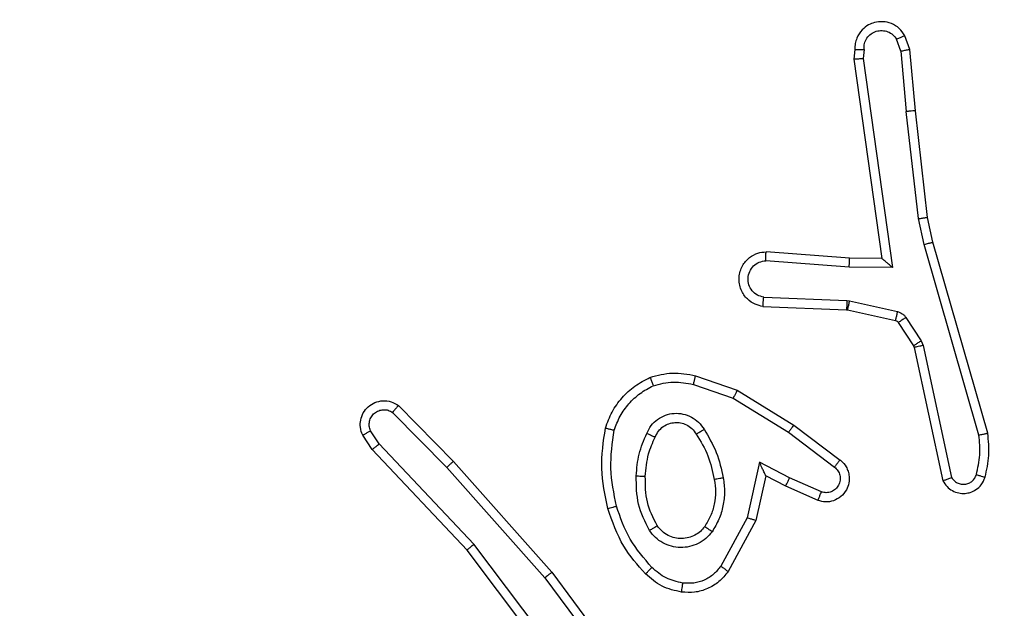
# Model space of a CAD drawing. Units: millimetres. Extents: x -557 to 774, y 33 to 578.
# Drawn here: x 385 to 387, y 189 to 190 of the extents above; entities that cross this region are included whole.
import ezdxf

# ---------------------------------------------------------------- set-up
doc = ezdxf.new("R2010")
doc.units = ezdxf.units.MM
doc.header["$PDSIZE"] = -1
doc.layers.add('VP-DIM', color=7, linetype='Continuous')
doc.layers.add('VP-EQ', color=7, linetype='Continuous', true_color=0x8a3492)
doc.dimstyles.get("Standard").update_dxf_attribs({"dimtxt": 0.18, "dimasz": 0.18, "dimexe": 0.18, "dimexo": 0.0625, "dimgap": 0.09, "dimtad": 0, "dimtih": 1, "dimtoh": 1, "dimdec": 4, "dimzin": 0, "dimdsep": 46, "dimtxsty": 'Standard', "dimcen": 0.09, "dimadec": 0, "dimazin": 0, "dimtfac": 1, "dimtdec": 4, "dimtofl": 0, "dimtmove": 0, "dimatfit": 3, "dimfxl": 1, "dimtolj": 1, "dimtzin": 0, "dimarcsym": 0})

# ---------------------------------------------------------------- blocks, each defined once
blk = doc.blocks.new('*D127')
at = {"layer": 'Defpoints', "color": 0}
for p in [(541.417, 557.9643), (83.5583, 188.0395), (541.417, 187.8892)]:
    blk.add_point(p, dxfattribs=at)
at = {"layer": 'VP-DIM', "color": 0, "lineweight": -2}
for p, q in [((83.5583, 487.9643), (83.5583, 577.9643)), ((541.417, 487.9643), (541.417, 577.9643)), ((103.5583, 557.9643), (265.821, 557.9643)), ((521.417, 557.9643), (359.1543, 557.9643))]:
    blk.add_line(p, q, dxfattribs=at)
at = {"layer": 'VP-DIM', "color": 0}
for points in [[(103.5583, 561.2977), (103.5583, 554.631), (83.5583, 557.9643)], [(521.417, 554.631), (521.417, 561.2977), (541.417, 557.9643)]]:
    blk.add_solid(points, dxfattribs=at)
at = {"layer": 'VP-DIM', "color": 0, "insert": (312.4876, 557.9643), "char_height": 20, "attachment_point": 5}
blk.add_mtext('\\A1;458', dxfattribs=at)
blk = doc.blocks.new('*D128')
at = {"layer": 'Defpoints', "color": 0}
for p in [(312.4125, 342.784), (312.4125, 33.2165), (754.4125, 33.2165)]:
    blk.add_point(p, dxfattribs=at)
at = {"layer": 'VP-DIM', "color": 0, "lineweight": -2}
for p, q in [((684.4125, 342.784), (774.4125, 342.784)), ((754.4125, 322.784), (754.4125, 241.4979)), ((754.4125, 53.2165), (754.4125, 158.1645)), ((684.4125, 33.2165), (774.4125, 33.2165))]:
    blk.add_line(p, q, dxfattribs=at)
at = {"layer": 'VP-DIM', "color": 0}
for points in [[(757.7458, 322.784), (751.0792, 322.784), (754.4125, 342.784)], [(751.0792, 53.2165), (757.7458, 53.2165), (754.4125, 33.2165)]]:
    blk.add_solid(points, dxfattribs=at)
at = {"layer": 'VP-DIM', "color": 0, "insert": (754.4125, 199.8312), "char_height": 20, "attachment_point": 5, "rotation": 90}
blk.add_mtext('\\A1;310', dxfattribs=at)
blk = doc.blocks.new('*D129')
at = {"layer": 'Defpoints', "color": 0}
for p in [(391.1207, 479.8798), (233.4707, 188.0395), (391.1207, 187.72)]:
    blk.add_point(p, dxfattribs=at)
at = {"layer": 'VP-DIM', "color": 0, "lineweight": -2}
for p, q in [((233.4707, 409.8798), (233.4707, 499.8798)), ((391.1207, 409.8798), (391.1207, 499.8798)), ((253.4707, 479.8798), (263.892, 479.8798)), ((371.1207, 479.8798), (350.5587, 479.8798))]:
    blk.add_line(p, q, dxfattribs=at)
at = {"layer": 'VP-DIM', "color": 0}
for points in [[(253.4707, 483.2131), (253.4707, 476.5464), (233.4707, 479.8798)], [(371.1207, 476.5464), (371.1207, 483.2131), (391.1207, 479.8798)]]:
    blk.add_solid(points, dxfattribs=at)
at = {"layer": 'VP-DIM', "color": 0, "insert": (307.2253, 479.8798), "char_height": 20, "attachment_point": 5}
blk.add_mtext('\\A1;158', dxfattribs=at)
blk = doc.blocks.new('RC1464_')
at = {"color": 0, "linetype": 'Continuous', "lineweight": 25}
for p, q in [((386.5327, 189.9298, 0.0848), (386.5236, 189.9559, 0.0848)), ((386.5524, 189.9336, 0.0848), (386.5419, 189.9635, 0.0848)), ((386.4317, 189.9336, 0.0848), (386.4297, 189.9124, 0.0848)), ((386.4518, 189.9337, 0.0848), (386.4499, 189.9134, 0.0848)), ((386.5649, 189.7983, 0.0848), (386.5524, 189.9336, 0.0848)), ((386.4297, 189.9124, 0.0848), (386.4914, 189.4729, 0.0848)), ((386.4499, 189.9134, 0.0848), (386.5145, 189.453, 0.0848)), ((386.5327, 189.9298, 0.0848), (386.545, 189.7967, 0.0848)), ((386.5717, 189.5609, 0.0848), (386.545, 189.7967, 0.0848)), ((386.5914, 189.5638, 0.0848), (386.5649, 189.7983, 0.0848)), ((386.6037, 189.5089, 0.0848), (386.5914, 189.5638, 0.0848)), ((386.5844, 189.5043, 0.0848), (386.5717, 189.5609, 0.0848)), ((386.7049, 189.0843, 0.0848), (386.5844, 189.5043, 0.0848)), ((386.7244, 189.0883, 0.0848), (386.6037, 189.5089, 0.0848)), ((386.42, 189.4736, 0.0848), (386.236, 189.4879, 0.0848)), ((386.4192, 189.4539, 0.0848), (386.2354, 189.4683, 0.0848)), ((386.4914, 189.4729, 0.0848), (386.42, 189.4736, 0.0848)), ((386.5145, 189.453, 0.0848), (386.4192, 189.4539, 0.0848)), ((386.2309, 189.3878, 0.0848), (386.4142, 189.3805, 0.0848)), ((386.4142, 189.3805, 0.0848), (386.4196, 189.3798, 0.0848)), ((386.4196, 189.3798, 0.0848), (386.5253, 189.3562, 0.0848)), ((386.2291, 189.3675, 0.0848), (386.4133, 189.3602, 0.0848)), ((386.4133, 189.3602, 0.0848), (386.4152, 189.3599, 0.0848)), ((386.4152, 189.3599, 0.0848), (386.5209, 189.3364, 0.0848)), ((386.5274, 189.3319, 0.0848), (386.561, 189.2806, 0.0848)), ((386.5442, 189.3432, 0.0848), (386.5778, 189.2919, 0.0848)), ((386.5778, 189.2919, 0.0848), (386.5821, 189.2816, 0.0848)), ((386.5821, 189.2816, 0.0848), (386.6448, 188.9908, 0.0848)), ((386.561, 189.2806, 0.0848), (386.5625, 189.2771, 0.0848)), ((386.5625, 189.2771, 0.0848), (386.6258, 188.9836, 0.0848)), ((386.0762, 189.1959, 0.0848), (386.1635, 189.1656, 0.0848)), ((386.0808, 189.2151, 0.0848), (386.1726, 189.1832, 0.0848)), ((386.1726, 189.1832, 0.0848), (386.2972, 189.1063, 0.0848)), ((386.1635, 189.1656, 0.0848), (386.2856, 189.0904, 0.0848)), ((385.4131, 189.1343, 0.0848), (385.5326, 189.013, 0.0848)), ((385.4264, 189.1492, 0.0848), (385.5474, 189.0264, 0.0848)), ((385.3839, 189.0651, 0.0848), (385.3646, 189.094, 0.0848)), ((386.2856, 189.0904, 0.0848), (386.3866, 189.0139, 0.0848)), ((386.2972, 189.1063, 0.0848), (386.3989, 189.0294, 0.0848)), ((385.3684, 189.0523, 0.0848), (385.3474, 189.0838, 0.0848)), ((385.5924, 188.8442, 0.0848), (385.3839, 189.0651, 0.0848)), ((385.5773, 188.8311, 0.0848), (385.3684, 189.0523, 0.0848)), ((385.5474, 189.0264, 0.0848), (385.7644, 188.7825, 0.0848)), ((386.2215, 189.0245, 0.0848), (386.1942, 188.9018, 0.0848)), ((386.2879, 188.9899, 0.0848), (386.2215, 189.0245, 0.0848)), ((385.5326, 189.013, 0.0848), (385.7488, 188.7701, 0.0848)), ((386.2354, 188.9945, 0.0848), (386.2135, 188.8961, 0.0848)), ((386.2792, 188.9717, 0.0848), (386.2354, 188.9945, 0.0848)), ((386.3578, 188.959, 0.0848), (386.2879, 188.9899, 0.0848)), ((386.3505, 188.9402, 0.0848), (386.2792, 188.9717, 0.0848)), ((386.1942, 188.9018, 0.0848), (386.1362, 188.7957, 0.0848)), ((386.2135, 188.8961, 0.0848), (386.1524, 188.7837, 0.0848)), ((385.8025, 188.5324, 0.0848), (385.5773, 188.8311, 0.0848)), ((385.8185, 188.5445, 0.0848), (385.5924, 188.8442, 0.0848)), ((385.7488, 188.7701, 0.0848), (385.917, 188.5427, 0.0848)), ((385.7644, 188.7825, 0.0848), (385.9347, 188.5523, 0.0848))]:
    blk.add_line(p, q, dxfattribs=at)
for points, knots in [([(386.5419, 189.9635, 0.0848), (386.538, 189.9693, 0.0848), (386.5304, 189.9807, 0.0848), (386.5127, 189.9913, 0.0848), (386.4936, 189.9957, 0.0848), (386.4761, 189.9938, 0.0848), (386.4605, 189.9875, 0.0848), (386.4462, 189.9765, 0.0848), (386.4366, 189.9618, 0.0848), (386.432, 189.9466, 0.0848), (386.4318, 189.938, 0.0848), (386.4317, 189.9336, 0.0848)], [0, 0, 0, 0, 0.131621, 0.258833, 0.381536, 0.499825, 0.587741, 0.70035, 0.837487, 0.915647, 1, 1, 1, 1]), ([(386.4518, 189.9337, 0.0848), (386.4519, 189.9381, 0.0848), (386.4521, 189.9468, 0.0848), (386.4578, 189.9588, 0.0848), (386.4668, 189.9683, 0.0848), (386.4786, 189.9742, 0.0848), (386.4917, 189.9759, 0.0848), (386.5045, 189.9732, 0.0848), (386.516, 189.9665, 0.0848), (386.521, 189.9594, 0.0848), (386.5236, 189.9559, 0.0848)], [0, 0, 0, 0, 0.124999, 0.24999, 0.375098, 0.500007, 0.625076, 0.749748, 0.874866, 1, 1, 1, 1]), ([(386.5419, 189.9635, 0.0848), (386.5416, 189.9635, 0.0848), (386.5411, 189.9633, 0.0848), (386.538, 189.9621, 0.0848), (386.5345, 189.9606, 0.0848), (386.5312, 189.9592, 0.0848), (386.5275, 189.9576, 0.0848), (386.5249, 189.9565, 0.0848), (386.5236, 189.9559, 0.0848)], [0, 0, 0, 0, 0.222824, 0.463407, 0.59056, 0.722257, 0.858842, 1, 1, 1, 1]), ([(386.4317, 189.9336, 0.0848), (386.4318, 189.9336, 0.0848), (386.432, 189.9337, 0.0848), (386.4333, 189.9337, 0.0848), (386.4353, 189.9338, 0.0848), (386.4388, 189.9338, 0.0848), (386.4443, 189.9338, 0.0848), (386.4493, 189.9338, 0.0848), (386.4518, 189.9337, 0.0848)], [0, 0, 0, 0, 0.133698, 0.264974, 0.393677, 0.519788, 0.764507, 1, 1, 1, 1]), ([(386.5327, 189.9298, 0.0848), (386.5343, 189.9301, 0.0848), (386.5374, 189.9308, 0.0848), (386.5416, 189.9317, 0.0848), (386.5452, 189.9325, 0.0848), (386.5488, 189.9332, 0.0848), (386.5517, 189.9336, 0.0848), (386.5521, 189.9336, 0.0848), (386.5524, 189.9336, 0.0848)], [0, 0, 0, 0, 0.155828, 0.303019, 0.440928, 0.570333, 0.802375, 1, 1, 1, 1]), ([(386.4297, 189.9124, 0.0848), (386.4299, 189.9125, 0.0848), (386.4304, 189.9127, 0.0848), (386.4333, 189.9129, 0.0848), (386.437, 189.9131, 0.0848), (386.4407, 189.9132, 0.0848), (386.4451, 189.9133, 0.0848), (386.4482, 189.9134, 0.0848), (386.4499, 189.9134, 0.0848)], [0, 0, 0, 0, 0.198173, 0.430167, 0.559553, 0.697514, 0.84459, 1, 1, 1, 1]), ([(386.5649, 189.7983, 0.0848), (386.5645, 189.7983, 0.0848), (386.5639, 189.7984, 0.0848), (386.5594, 189.7981, 0.0848), (386.5528, 189.7975, 0.0848), (386.5476, 189.797, 0.0848), (386.545, 189.7967, 0.0848)], [0, 0, 0, 0, 0.250082, 0.499888, 0.750003, 1, 1, 1, 1]), ([(386.5717, 189.5609, 0.0848), (386.5733, 189.5611, 0.0848), (386.5764, 189.5616, 0.0848), (386.5806, 189.5623, 0.0848), (386.5842, 189.5628, 0.0848), (386.5878, 189.5634, 0.0848), (386.5907, 189.5638, 0.0848), (386.5912, 189.5638, 0.0848), (386.5914, 189.5638, 0.0848)], [0, 0, 0, 0, 0.155167, 0.302254, 0.440185, 0.569331, 0.80163, 1, 1, 1, 1]), ([(386.5844, 189.5043, 0.0848), (386.5862, 189.5047, 0.0848), (386.5895, 189.5056, 0.0848), (386.594, 189.5067, 0.0848), (386.5976, 189.5075, 0.0848), (386.6009, 189.5083, 0.0848), (386.6033, 189.5088, 0.0848), (386.6036, 189.5088, 0.0848), (386.6037, 189.5089, 0.0848)], [0, 0, 0, 0, 0.173931, 0.334308, 0.480144, 0.612131, 0.833818, 1, 1, 1, 1]), ([(386.2291, 189.3675, 0.0848), (386.2234, 189.3688, 0.0848), (386.2108, 189.3715, 0.0848), (386.1965, 189.3814, 0.0848), (386.1866, 189.3931, 0.0848), (386.1804, 189.4044, 0.0848), (386.1767, 189.4176, 0.0848), (386.176, 189.4315, 0.0848), (386.1785, 189.4451, 0.0848), (386.1851, 189.4606, 0.0848), (386.198, 189.4755, 0.0848), (386.2168, 189.4859, 0.0848), (386.2299, 189.4873, 0.0848), (386.236, 189.4879, 0.0848)], [0, 0, 0, 0, 0.097028, 0.213474, 0.279263, 0.349998, 0.425612, 0.504886, 0.580475, 0.652194, 0.783437, 0.899383, 1, 1, 1, 1]), ([(386.2354, 189.4683, 0.0848), (386.2355, 189.4707, 0.0848), (386.2356, 189.4757, 0.0848), (386.2358, 189.4823, 0.0848), (386.2359, 189.486, 0.0848), (386.2359, 189.4877, 0.0848), (386.236, 189.4878, 0.0848), (386.236, 189.4879, 0.0848)], [0, 0, 0, 0, 0.238283, 0.484021, 0.737282, 0.867683, 1, 1, 1, 1]), ([(386.2309, 189.3878, 0.0848), (386.226, 189.3891, 0.0848), (386.2163, 189.3916, 0.0848), (386.2047, 189.4018, 0.0848), (386.1975, 189.415, 0.0848), (386.1955, 189.4302, 0.0848), (386.1991, 189.4449, 0.0848), (386.2079, 189.4573, 0.0848), (386.2205, 189.4661, 0.0848), (386.2304, 189.4675, 0.0848), (386.2354, 189.4683, 0.0848)], [0, 0, 0, 0, 0.124987, 0.249972, 0.374937, 0.499959, 0.624911, 0.749953, 0.874879, 1, 1, 1, 1]), ([(386.4192, 189.4539, 0.0848), (386.4193, 189.4565, 0.0848), (386.4196, 189.4617, 0.0848), (386.4199, 189.4682, 0.0848), (386.4201, 189.4726, 0.0848), (386.42, 189.4733, 0.0848), (386.42, 189.4736, 0.0848)], [0, 0, 0, 0, 0.250417, 0.500166, 0.749999, 1, 1, 1, 1]), ([(386.5145, 189.453, 0.0848), (386.5115, 189.4556, 0.0848), (386.5066, 189.4601, 0.0848), (386.5004, 189.4653, 0.0848), (386.4964, 189.4688, 0.0848), (386.4937, 189.4711, 0.0848), (386.4919, 189.4726, 0.0848), (386.4916, 189.4728, 0.0848), (386.4914, 189.4729, 0.0848)], [0, 0, 0, 0, 0.300632, 0.503236, 0.651053, 0.78095, 0.895769, 1, 1, 1, 1]), ([(386.2291, 189.3675, 0.0848), (386.2292, 189.3676, 0.0848), (386.2292, 189.3678, 0.0848), (386.2293, 189.3691, 0.0848), (386.2294, 189.3711, 0.0848), (386.2297, 189.3746, 0.0848), (386.2302, 189.3802, 0.0848), (386.2307, 189.3853, 0.0848), (386.2309, 189.3878, 0.0848)], [0, 0, 0, 0, 0.1322806, 0.262511, 0.3907094, 0.5167044, 0.76205, 1, 1, 1, 1]), ([(386.4142, 189.3805, 0.0848), (386.414, 189.3775, 0.0848), (386.4138, 189.3716, 0.0848), (386.4135, 189.3649, 0.0848), (386.4134, 189.3609, 0.0848), (386.4133, 189.3604, 0.0848), (386.4133, 189.3602, 0.0848)], [0, 0, 0, 0, 0.279883, 0.559095, 0.779441, 1, 1, 1, 1]), ([(386.4196, 189.3798, 0.0848), (386.4189, 189.3769, 0.0848), (386.4176, 189.3711, 0.0848), (386.4162, 189.3645, 0.0848), (386.4153, 189.3607, 0.0848), (386.4152, 189.3602, 0.0848), (386.4152, 189.3599, 0.0848)], [0, 0, 0, 0, 0.279786, 0.55896, 0.779452, 1, 1, 1, 1]), ([(386.5253, 189.3562, 0.0848), (386.5246, 189.3533, 0.0848), (386.5234, 189.3476, 0.0848), (386.5219, 189.341, 0.0848), (386.5211, 189.3371, 0.0848), (386.5209, 189.3366, 0.0848), (386.5209, 189.3364, 0.0848)], [0, 0, 0, 0, 0.279843, 0.559082, 0.779416, 1, 1, 1, 1]), ([(386.5253, 189.3562, 0.0848), (386.5272, 189.3557, 0.0848), (386.531, 189.3546, 0.0848), (386.5361, 189.3517, 0.0848), (386.5407, 189.3479, 0.0848), (386.543, 189.3448, 0.0848), (386.5442, 189.3432, 0.0848)], [0, 0, 0, 0, 0.250104, 0.500237, 0.749873, 1, 1, 1, 1]), ([(386.5209, 189.3364, 0.0848), (386.5222, 189.336, 0.0848), (386.5248, 189.3351, 0.0848), (386.5265, 189.333, 0.0848), (386.5274, 189.3319, 0.0848)], [0, 0, 0, 0, 0.483793, 1, 1, 1, 1]), ([(386.5442, 189.3432, 0.0848), (386.5417, 189.3416, 0.0848), (386.5368, 189.3383, 0.0848), (386.5312, 189.3346, 0.0848), (386.528, 189.3324, 0.0848), (386.5276, 189.332, 0.0848), (386.5274, 189.3319, 0.0848)], [0, 0, 0, 0, 0.279904, 0.55904, 0.779459, 1, 1, 1, 1]), ([(386.5778, 189.2919, 0.0848), (386.5753, 189.2903, 0.0848), (386.5704, 189.287, 0.0848), (386.5648, 189.2833, 0.0848), (386.5616, 189.2811, 0.0848), (386.5612, 189.2808, 0.0848), (386.561, 189.2806, 0.0848)], [0, 0, 0, 0, 0.27999, 0.559142, 0.779418, 1, 1, 1, 1]), ([(386.5821, 189.2816, 0.0848), (386.5795, 189.2811, 0.0848), (386.5744, 189.2799, 0.0848), (386.5679, 189.2785, 0.0848), (386.5634, 189.2774, 0.0848), (386.5628, 189.2772, 0.0848), (386.5625, 189.2771, 0.0848)], [0, 0, 0, 0, 0.25044, 0.499989, 0.749902, 1, 1, 1, 1]), ([(385.9802, 189.2114, 0.0848), (385.9967, 189.2157, 0.0848), (386.0299, 189.2245, 0.0848), (386.0637, 189.2183, 0.0848), (386.0808, 189.2151, 0.0848)], [0, 0, 0, 0, 0.495026, 1, 1, 1, 1]), ([(385.8821, 189.0997, 0.0848), (385.8865, 189.1117, 0.0848), (385.8953, 189.1358, 0.0848), (385.918, 189.1671, 0.0848), (385.9461, 189.1936, 0.0848), (385.9689, 189.2055, 0.0848), (385.9802, 189.2114, 0.0848)], [0, 0, 0, 0, 0.249995, 0.500024, 0.750008, 1, 1, 1, 1]), ([(385.9802, 189.2114, 0.0848), (385.9803, 189.2112, 0.0848), (385.9805, 189.2109, 0.0848), (385.9815, 189.2083, 0.0848), (385.9828, 189.205, 0.0848), (385.9842, 189.2016, 0.0848), (385.9858, 189.1976, 0.0848), (385.9869, 189.1946, 0.0848), (385.9875, 189.1931, 0.0848)], [0, 0, 0, 0, 0.192599, 0.423108, 0.552744, 0.692115, 0.841328, 1, 1, 1, 1]), ([(385.9875, 189.1931, 0.0848), (386.0022, 189.1968, 0.0848), (386.0316, 189.2043, 0.0848), (386.0613, 189.1987, 0.0848), (386.0762, 189.1959, 0.0848)], [0, 0, 0, 0, 0.4999891, 1, 1, 1, 1]), ([(386.0762, 189.1959, 0.0848), (386.0766, 189.1973, 0.0848), (386.0772, 189.2001, 0.0848), (386.0781, 189.204, 0.0848), (386.079, 189.2075, 0.0848), (386.0798, 189.2111, 0.0848), (386.0806, 189.2143, 0.0848), (386.0807, 189.2148, 0.0848), (386.0808, 189.2151, 0.0848)], [0, 0, 0, 0, 0.140944, 0.277599, 0.409489, 0.536653, 0.77721, 1, 1, 1, 1]), ([(385.9014, 189.095, 0.0848), (385.9054, 189.1055, 0.0848), (385.9133, 189.1266, 0.0848), (385.9333, 189.1539, 0.0848), (385.9578, 189.1772, 0.0848), (385.9776, 189.1878, 0.0848), (385.9875, 189.1931, 0.0848)], [0, 0, 0, 0, 0.249939, 0.499973, 0.750025, 1, 1, 1, 1]), ([(386.1726, 189.1832, 0.0848), (386.1724, 189.1829, 0.0848), (386.1721, 189.1824, 0.0848), (386.17, 189.1784, 0.0848), (386.167, 189.1726, 0.0848), (386.1647, 189.168, 0.0848), (386.1635, 189.1656, 0.0848)], [0, 0, 0, 0, 0.249868, 0.499864, 0.749516, 1, 1, 1, 1]), ([(385.3474, 189.0838, 0.0848), (385.3452, 189.0896, 0.0848), (385.3412, 189.1004, 0.0848), (385.3422, 189.1179, 0.0848), (385.348, 189.1337, 0.0848), (385.3589, 189.1473, 0.0848), (385.374, 189.1568, 0.0848), (385.3917, 189.1608, 0.0848), (385.4104, 189.1589, 0.0848), (385.421, 189.1525, 0.0848), (385.4264, 189.1492, 0.0848)], [0, 0, 0, 0, 0.130738, 0.245062, 0.364107, 0.485873, 0.610313, 0.737511, 0.867397, 1, 1, 1, 1]), ([(385.3646, 189.094, 0.0848), (385.3635, 189.0974, 0.0848), (385.3612, 189.1041, 0.0848), (385.362, 189.115, 0.0848), (385.3661, 189.1249, 0.0848), (385.3731, 189.1331, 0.0848), (385.3824, 189.1386, 0.0848), (385.393, 189.1407, 0.0848), (385.4038, 189.1396, 0.0848), (385.41, 189.1361, 0.0848), (385.4131, 189.1343, 0.0848)], [0, 0, 0, 0, 0.125129, 0.250185, 0.374983, 0.500038, 0.624914, 0.749976, 0.875045, 1, 1, 1, 1]), ([(385.4264, 189.1492, 0.0848), (385.4262, 189.149, 0.0848), (385.4258, 189.1487, 0.0848), (385.4235, 189.1462, 0.0848), (385.4209, 189.1433, 0.0848), (385.4185, 189.1406, 0.0848), (385.4159, 189.1376, 0.0848), (385.414, 189.1354, 0.0848), (385.4131, 189.1343, 0.0848)], [0, 0, 0, 0, 0.22678, 0.468364, 0.595196, 0.726391, 0.861378, 1, 1, 1, 1]), ([(385.9732, 189.088, 0.0848), (385.9762, 189.0939, 0.0848), (385.982, 189.1057, 0.0848), (385.9965, 189.1194, 0.0848), (386.0139, 189.1289, 0.0848), (386.0334, 189.133, 0.0848), (386.0532, 189.1316, 0.0848), (386.0718, 189.1248, 0.0848), (386.0881, 189.1132, 0.0848), (386.0956, 189.1024, 0.0848), (386.0993, 189.097, 0.0848)], [0, 0, 0, 0, 0.1249407, 0.2499416, 0.3749783, 0.4999226, 0.6250163, 0.7498792, 0.8749177, 1, 1, 1, 1]), ([(385.9916, 189.0796, 0.0848), (385.9938, 189.0842, 0.0848), (385.9982, 189.0932, 0.0848), (386.0091, 189.1033, 0.0848), (386.0217, 189.1098, 0.0848), (386.0348, 189.1125, 0.0848), (386.0481, 189.1117, 0.0848), (386.061, 189.1074, 0.0848), (386.0735, 189.0991, 0.0848), (386.0793, 189.0906, 0.0848), (386.0823, 189.0861, 0.0848)], [0, 0, 0, 0, 0.133354, 0.261506, 0.384598, 0.502552, 0.612273, 0.730137, 0.859384, 1, 1, 1, 1]), ([(385.3474, 189.0838, 0.0848), (385.3475, 189.0839, 0.0848), (385.3476, 189.084, 0.0848), (385.3488, 189.0848, 0.0848), (385.3506, 189.0858, 0.0848), (385.3536, 189.0876, 0.0848), (385.3583, 189.0904, 0.0848), (385.3626, 189.0928, 0.0848), (385.3646, 189.094, 0.0848)], [0, 0, 0, 0, 0.13801, 0.272315, 0.403021, 0.52976, 0.771821, 1, 1, 1, 1]), ([(385.8873, 188.9224, 0.0848), (385.8812, 188.9518, 0.0848), (385.869, 189.0106, 0.0848), (385.8777, 189.07, 0.0848), (385.8821, 189.0997, 0.0848)], [0, 0, 0, 0, 0.499998, 1, 1, 1, 1]), ([(385.8821, 189.0997, 0.0848), (385.8823, 189.0997, 0.0848), (385.8828, 189.0996, 0.0848), (385.8861, 189.0989, 0.0848), (385.8898, 189.098, 0.0848), (385.8932, 189.0971, 0.0848), (385.8972, 189.0961, 0.0848), (385.9, 189.0954, 0.0848), (385.9014, 189.095, 0.0848)], [0, 0, 0, 0, 0.221746, 0.46174, 0.588917, 0.721481, 0.858338, 1, 1, 1, 1]), ([(385.9065, 188.9278, 0.0848), (385.9008, 188.9556, 0.0848), (385.8893, 189.011, 0.0848), (385.8974, 189.067, 0.0848), (385.9014, 189.095, 0.0848)], [0, 0, 0, 0, 0.500003, 1, 1, 1, 1]), ([(385.95, 188.9945, 0.0848), (385.9513, 189.0107, 0.0848), (385.9539, 189.0432, 0.0848), (385.9668, 189.0731, 0.0848), (385.9732, 189.088, 0.0848)], [0, 0, 0, 0, 0.50001, 1, 1, 1, 1]), ([(385.9732, 189.088, 0.0848), (385.9752, 189.0872, 0.0848), (385.9788, 189.0856, 0.0848), (385.9834, 189.0835, 0.0848), (385.9869, 189.082, 0.0848), (385.9897, 189.0807, 0.0848), (385.9914, 189.0799, 0.0848), (385.9916, 189.0797, 0.0848), (385.9916, 189.0796, 0.0848)], [0, 0, 0, 0, 0.198321, 0.37581, 0.532149, 0.667519, 0.875439, 1, 1, 1, 1]), ([(386.0823, 189.0861, 0.0848), (386.0824, 189.0862, 0.0848), (386.0826, 189.0864, 0.0848), (386.0841, 189.0874, 0.0848), (386.0867, 189.0891, 0.0848), (386.0899, 189.0911, 0.0848), (386.0942, 189.0938, 0.0848), (386.0975, 189.0959, 0.0848), (386.0993, 189.097, 0.0848)], [0, 0, 0, 0, 0.125025, 0.333098, 0.468623, 0.624775, 0.801817, 1, 1, 1, 1]), ([(386.0993, 189.097, 0.0848), (386.1093, 189.0803, 0.0848), (386.1293, 189.047, 0.0848), (386.1375, 189.009, 0.0848), (386.1416, 188.99, 0.0848)], [0, 0, 0, 0, 0.4999895, 1, 1, 1, 1]), ([(386.2972, 189.1063, 0.0848), (386.297, 189.1061, 0.0848), (386.2966, 189.1057, 0.0848), (386.2939, 189.102, 0.0848), (386.2901, 189.0967, 0.0848), (386.2871, 189.0925, 0.0848), (386.2856, 189.0904, 0.0848)], [0, 0, 0, 0, 0.250156, 0.499944, 0.749727, 1, 1, 1, 1]), ([(386.7049, 189.0843, 0.0848), (386.7064, 189.0846, 0.0848), (386.7095, 189.0853, 0.0848), (386.7136, 189.0862, 0.0848), (386.7171, 189.0869, 0.0848), (386.7207, 189.0877, 0.0848), (386.7237, 189.0883, 0.0848), (386.7242, 189.0883, 0.0848), (386.7244, 189.0883, 0.0848)], [0, 0, 0, 0, 0.151988, 0.296595, 0.433357, 0.561975, 0.796069, 1, 1, 1, 1]), ([(386.7185, 188.9915, 0.0848), (386.7221, 189.0074, 0.0848), (386.7293, 189.0394, 0.0848), (386.726, 189.072, 0.0848), (386.7244, 189.0883, 0.0848)], [0, 0, 0, 0, 0.4999947, 1, 1, 1, 1]), ([(385.3684, 189.0523, 0.0848), (385.3685, 189.0525, 0.0848), (385.3688, 189.0528, 0.0848), (385.3711, 189.0548, 0.0848), (385.3739, 189.0571, 0.0848), (385.3767, 189.0594, 0.0848), (385.3801, 189.0621, 0.0848), (385.3826, 189.0641, 0.0848), (385.3839, 189.0651, 0.0848)], [0, 0, 0, 0, 0.198308, 0.430597, 0.559935, 0.697827, 0.84487, 1, 1, 1, 1]), ([(385.97, 188.9933, 0.0848), (385.9715, 189.01, 0.0848), (385.9741, 189.04, 0.0848), (385.9862, 189.0675, 0.0848), (385.9916, 189.0796, 0.0848)], [0, 0, 0, 0, 0.558752, 1, 1, 1, 1]), ([(386.0823, 189.0861, 0.0848), (386.0917, 189.0706, 0.0848), (386.1106, 189.0395, 0.0848), (386.1182, 189.004, 0.0848), (386.1219, 188.9863, 0.0848)], [0, 0, 0, 0, 0.500001, 1, 1, 1, 1]), ([(386.6994, 188.9973, 0.0848), (386.7026, 189.0116, 0.0848), (386.7091, 189.0403, 0.0848), (386.7063, 189.0696, 0.0848), (386.7049, 189.0843, 0.0848)], [0, 0, 0, 0, 0.5000021, 1, 1, 1, 1]), ([(385.5474, 189.0264, 0.0848), (385.5472, 189.0263, 0.0848), (385.5467, 189.026, 0.0848), (385.5443, 189.0238, 0.0848), (385.5415, 189.0213, 0.0848), (385.5389, 189.0188, 0.0848), (385.5358, 189.016, 0.0848), (385.5337, 189.014, 0.0848), (385.5326, 189.013, 0.0848)], [0, 0, 0, 0, 0.217664, 0.456224, 0.583926, 0.717269, 0.856134, 1, 1, 1, 1]), ([(386.2354, 188.9945, 0.0848), (386.2353, 188.9946, 0.0848), (386.2352, 188.995, 0.0848), (386.2341, 188.9973, 0.0848), (386.2325, 189.0009, 0.0848), (386.2299, 189.0063, 0.0848), (386.2263, 189.0143, 0.0848), (386.2233, 189.0207, 0.0848), (386.2215, 189.0245, 0.0848)], [0, 0, 0, 0, 0.101429, 0.214604, 0.344832, 0.496047, 0.698272, 1, 1, 1, 1]), ([(386.3989, 189.0294, 0.0848), (386.3995, 189.0289, 0.0848), (386.4049, 189.0247, 0.0848), (386.4116, 189.0167, 0.0848), (386.4172, 189.0043, 0.0848), (386.4196, 188.9924, 0.0848), (386.419, 188.9782, 0.0848), (386.4133, 188.9624, 0.0848), (386.4016, 188.9481, 0.0848), (386.385, 188.9389, 0.0848), (386.3671, 188.9359, 0.0848), (386.3559, 188.9388, 0.0848), (386.3505, 188.9402, 0.0848)], [0, 0, 0, 0, 0.014972, 0.141188, 0.210723, 0.29381, 0.390462, 0.50065, 0.635503, 0.763649, 0.885208, 1, 1, 1, 1]), ([(386.3989, 189.0294, 0.0848), (386.3988, 189.0293, 0.0848), (386.3987, 189.0291, 0.0848), (386.3978, 189.0281, 0.0848), (386.3965, 189.0265, 0.0848), (386.3944, 189.0237, 0.0848), (386.391, 189.0195, 0.0848), (386.388, 189.0157, 0.0848), (386.3866, 189.0139, 0.0848)], [0, 0, 0, 0, 0.1396903, 0.2754001, 0.4068935, 0.533877, 0.7749255, 1, 1, 1, 1]), ([(386.3866, 189.0139, 0.0848), (386.3893, 189.0113, 0.0848), (386.3948, 189.0063, 0.0848), (386.3991, 188.9958, 0.0848), (386.3996, 188.9846, 0.0848), (386.3962, 188.9739, 0.0848), (386.3894, 188.9649, 0.0848), (386.3798, 188.959, 0.0848), (386.3687, 188.9566, 0.0848), (386.3615, 188.9582, 0.0848), (386.3578, 188.959, 0.0848)], [0, 0, 0, 0, 0.125125, 0.250271, 0.374976, 0.500039, 0.624828, 0.750002, 0.874979, 1, 1, 1, 1]), ([(385.9792, 188.8743, 0.0848), (385.9696, 188.8932, 0.0848), (385.9506, 188.931, 0.0848), (385.9502, 188.9733, 0.0848), (385.95, 188.9945, 0.0848)], [0, 0, 0, 0, 0.5, 1, 1, 1, 1]), ([(385.95, 188.9945, 0.0848), (385.9517, 188.9944, 0.0848), (385.9552, 188.9942, 0.0848), (385.9597, 188.994, 0.0848), (385.9635, 188.9938, 0.0848), (385.9669, 188.9936, 0.0848), (385.9695, 188.9934, 0.0848), (385.9699, 188.9933, 0.0848), (385.97, 188.9933, 0.0848)], [0, 0, 0, 0, 0.169208, 0.325978, 0.469788, 0.600905, 0.82562, 1, 1, 1, 1]), ([(385.9961, 188.8848, 0.0848), (385.9875, 188.9019, 0.0848), (385.9703, 188.936, 0.0848), (385.9701, 188.9742, 0.0848), (385.97, 188.9933, 0.0848)], [0, 0, 0, 0, 0.500002, 1, 1, 1, 1]), ([(386.1219, 188.9863, 0.0848), (386.1232, 188.9773, 0.0848), (386.1257, 188.9594, 0.0848), (386.1225, 188.9323, 0.0848), (386.1148, 188.9061, 0.0848), (386.1055, 188.8906, 0.0848), (386.1008, 188.8828, 0.0848)], [0, 0, 0, 0, 0.250001, 0.500005, 0.750006, 1, 1, 1, 1]), ([(386.1416, 188.99, 0.0848), (386.143, 188.9797, 0.0848), (386.1457, 188.9592, 0.0848), (386.1419, 188.9282, 0.0848), (386.1331, 188.8982, 0.0848), (386.1225, 188.8804, 0.0848), (386.1172, 188.8715, 0.0848)], [0, 0, 0, 0, 0.249955, 0.500014, 0.750076, 1, 1, 1, 1]), ([(386.1416, 188.99, 0.0848), (386.139, 188.9895, 0.0848), (386.1339, 188.9886, 0.0848), (386.1274, 188.9873, 0.0848), (386.1229, 188.9865, 0.0848), (386.1223, 188.9863, 0.0848), (386.1219, 188.9863, 0.0848)], [0, 0, 0, 0, 0.250039, 0.500014, 0.749716, 1, 1, 1, 1]), ([(386.2792, 188.9717, 0.0848), (386.2793, 188.972, 0.0848), (386.2794, 188.9726, 0.0848), (386.2814, 188.9768, 0.0848), (386.2844, 188.9828, 0.0848), (386.2867, 188.9876, 0.0848), (386.2879, 188.9899, 0.0848)], [0, 0, 0, 0, 0.250116, 0.499974, 0.749874, 1, 1, 1, 1]), ([(386.6258, 188.9836, 0.0848), (386.6285, 188.9792, 0.0848), (386.6338, 188.9705, 0.0848), (386.6462, 188.9613, 0.0848), (386.6601, 188.9561, 0.0848), (386.6739, 188.9553, 0.0848), (386.6869, 188.9579, 0.0848), (386.6993, 188.9639, 0.0848), (386.7116, 188.975, 0.0848), (386.7161, 188.9857, 0.0848), (386.7185, 188.9915, 0.0848)], [0, 0, 0, 0, 0.128858, 0.254888, 0.378255, 0.500392, 0.595378, 0.71034, 0.845256, 1, 1, 1, 1]), ([(386.6258, 188.9836, 0.0848), (386.626, 188.9837, 0.0848), (386.6265, 188.9839, 0.0848), (386.6299, 188.9852, 0.0848), (386.6336, 188.9865, 0.0848), (386.637, 188.9878, 0.0848), (386.6408, 188.9892, 0.0848), (386.6435, 188.9902, 0.0848), (386.6448, 188.9908, 0.0848)], [0, 0, 0, 0, 0.228551, 0.470789, 0.597437, 0.72779, 0.862144, 1, 1, 1, 1]), ([(386.6448, 188.9908, 0.0848), (386.6465, 188.9884, 0.0848), (386.6499, 188.9837, 0.0848), (386.6572, 188.9787, 0.0848), (386.6655, 188.976, 0.0848), (386.6743, 188.9757, 0.0848), (386.6828, 188.978, 0.0848), (386.6902, 188.9827, 0.0848), (386.6962, 188.9892, 0.0848), (386.6983, 188.9946, 0.0848), (386.6994, 188.9973, 0.0848)], [0, 0, 0, 0, 0.125094, 0.250159, 0.375188, 0.500195, 0.624997, 0.750078, 0.875026, 1, 1, 1, 1]), ([(386.6994, 188.9973, 0.0848), (386.7019, 188.9965, 0.0848), (386.7069, 188.995, 0.0848), (386.7133, 188.9931, 0.0848), (386.7176, 188.9918, 0.0848), (386.7182, 188.9916, 0.0848), (386.7185, 188.9915, 0.0848)], [0, 0, 0, 0, 0.2504, 0.500004, 0.749976, 1, 1, 1, 1]), ([(386.3505, 188.9402, 0.0848), (386.3506, 188.9404, 0.0848), (386.3507, 188.9409, 0.0848), (386.352, 188.9442, 0.0848), (386.3535, 188.9479, 0.0848), (386.3548, 188.9512, 0.0848), (386.3563, 188.955, 0.0848), (386.3573, 188.9577, 0.0848), (386.3578, 188.959, 0.0848)], [0, 0, 0, 0, 0.227685, 0.469708, 0.59653, 0.727278, 0.861915, 1, 1, 1, 1]), ([(385.8873, 188.9224, 0.0848), (385.8876, 188.9225, 0.0848), (385.8881, 188.9227, 0.0848), (385.8926, 188.924, 0.0848), (385.8989, 188.9258, 0.0848), (385.904, 188.9272, 0.0848), (385.9065, 188.9278, 0.0848)], [0, 0, 0, 0, 0.250049, 0.500109, 0.749663, 1, 1, 1, 1]), ([(385.9703, 188.7785, 0.0848), (385.9531, 188.7981, 0.0848), (385.9159, 188.8404, 0.0848), (385.8973, 188.8938, 0.0848), (385.8873, 188.9224, 0.0848)], [0, 0, 0, 0, 0.462901, 1, 1, 1, 1]), ([(385.9845, 188.7927, 0.0848), (385.9672, 188.8127, 0.0848), (385.9324, 188.8527, 0.0848), (385.9151, 188.9028, 0.0848), (385.9065, 188.9278, 0.0848)], [0, 0, 0, 0, 0.499996, 1, 1, 1, 1]), ([(386.2135, 188.8961, 0.0848), (386.2133, 188.8961, 0.0848), (386.2128, 188.8963, 0.0848), (386.2098, 188.8972, 0.0848), (386.2062, 188.8983, 0.0848), (386.2027, 188.8993, 0.0848), (386.1986, 188.9005, 0.0848), (386.1957, 188.9013, 0.0848), (386.1942, 188.9018, 0.0848)], [0, 0, 0, 0, 0.207882, 0.443236, 0.571639, 0.707391, 0.850322, 1, 1, 1, 1]), ([(385.9792, 188.8743, 0.0848), (385.9814, 188.8756, 0.0848), (385.9858, 188.8784, 0.0848), (385.9914, 188.8819, 0.0848), (385.9953, 188.8843, 0.0848), (385.9958, 188.8846, 0.0848), (385.9961, 188.8848, 0.0848)], [0, 0, 0, 0, 0.2503032, 0.5000717, 0.7498309, 1, 1, 1, 1]), ([(386.1172, 188.8715, 0.0848), (386.1128, 188.8663, 0.0848), (386.1041, 188.856, 0.0848), (386.0868, 188.8449, 0.0848), (386.0677, 188.8379, 0.0848), (386.0474, 188.8359, 0.0848), (386.0272, 188.8388, 0.0848), (386.0083, 188.8464, 0.0848), (385.9915, 188.8582, 0.0848), (385.9833, 188.8689, 0.0848), (385.9792, 188.8743, 0.0848)], [0, 0, 0, 0, 0.12497, 0.250023, 0.374971, 0.499865, 0.624993, 0.750065, 0.875018, 1, 1, 1, 1]), ([(386.1008, 188.8828, 0.0848), (386.0978, 188.8791, 0.0848), (386.0917, 188.8717, 0.0848), (386.0795, 188.8635, 0.0848), (386.0656, 188.858, 0.0848), (386.0504, 188.8558, 0.0848), (386.0348, 188.8574, 0.0848), (386.0199, 188.8629, 0.0848), (386.0062, 188.8719, 0.0848), (385.9995, 188.8805, 0.0848), (385.9961, 188.8848, 0.0848)], [0, 0, 0, 0, 0.115923, 0.234391, 0.355543, 0.479291, 0.60558, 0.734408, 0.865949, 1, 1, 1, 1]), ([(386.1172, 188.8715, 0.0848), (386.1151, 188.873, 0.0848), (386.1108, 188.876, 0.0848), (386.1054, 188.8798, 0.0848), (386.1017, 188.8823, 0.0848), (386.1011, 188.8826, 0.0848), (386.1008, 188.8828, 0.0848)], [0, 0, 0, 0, 0.250259, 0.500059, 0.749912, 1, 1, 1, 1]), ([(385.5773, 188.8311, 0.0848), (385.5774, 188.8312, 0.0848), (385.5777, 188.8316, 0.0848), (385.58, 188.8335, 0.0848), (385.5827, 188.8359, 0.0848), (385.5855, 188.8383, 0.0848), (385.5888, 188.8411, 0.0848), (385.5912, 188.8432, 0.0848), (385.5924, 188.8442, 0.0848)], [0, 0, 0, 0, 0.198442, 0.430988, 0.560109, 0.698095, 0.844851, 1, 1, 1, 1]), ([(385.9703, 188.7785, 0.0848), (385.9705, 188.7787, 0.0848), (385.971, 188.7792, 0.0848), (385.9742, 188.7825, 0.0848), (385.9789, 188.7872, 0.0848), (385.9827, 188.7909, 0.0848), (385.9845, 188.7927, 0.0848)], [0, 0, 0, 0, 0.250201, 0.50017, 0.749957, 1, 1, 1, 1]), ([(386.0526, 188.7584, 0.0848), (386.0398, 188.7613, 0.0848), (386.0143, 188.767, 0.0848), (385.9945, 188.7842, 0.0848), (385.9845, 188.7927, 0.0848)], [0, 0, 0, 0, 0.499988, 1, 1, 1, 1]), ([(386.1524, 188.7837, 0.0848), (386.146, 188.7759, 0.0848), (386.1334, 188.7603, 0.0848), (386.1074, 188.745, 0.0848), (386.079, 188.7366, 0.0848), (386.0596, 188.7378, 0.0848), (386.0499, 188.7384, 0.0848)], [0, 0, 0, 0, 0.255846, 0.507716, 0.755817, 1, 1, 1, 1]), ([(386.1362, 188.7957, 0.0848), (386.1311, 188.7894, 0.0848), (386.1211, 188.7768, 0.0848), (386.1002, 188.7641, 0.0848), (386.0768, 188.757, 0.0848), (386.0607, 188.7579, 0.0848), (386.0526, 188.7584, 0.0848)], [0, 0, 0, 0, 0.2500965, 0.4999853, 0.749996, 1, 1, 1, 1]), ([(386.1524, 188.7837, 0.0848), (386.1522, 188.7839, 0.0848), (386.1517, 188.7843, 0.0848), (386.1488, 188.7865, 0.0848), (386.1456, 188.7888, 0.0848), (386.1427, 188.7909, 0.0848), (386.1395, 188.7932, 0.0848), (386.1373, 188.7949, 0.0848), (386.1362, 188.7957, 0.0848)], [0, 0, 0, 0, 0.2363006, 0.4811196, 0.6070983, 0.7357374, 0.8667234, 1, 1, 1, 1]), ([(385.7644, 188.7825, 0.0848), (385.7643, 188.7824, 0.0848), (385.7639, 188.7821, 0.0848), (385.7616, 188.7803, 0.0848), (385.7587, 188.778, 0.0848), (385.7559, 188.7758, 0.0848), (385.7525, 188.7731, 0.0848), (385.75, 188.7711, 0.0848), (385.7488, 188.7701, 0.0848)], [0, 0, 0, 0, 0.19865, 0.431215, 0.560251, 0.69813, 0.844874, 1, 1, 1, 1]), ([(386.0499, 188.7384, 0.0848), (386.035, 188.7417, 0.0848), (386.0051, 188.7484, 0.0848), (385.9819, 188.7685, 0.0848), (385.9703, 188.7785, 0.0848)], [0, 0, 0, 0, 0.500063, 1, 1, 1, 1]), ([(386.0499, 188.7384, 0.0848), (386.05, 188.7387, 0.0848), (386.05, 188.7393, 0.0848), (386.0507, 188.7439, 0.0848), (386.0516, 188.7506, 0.0848), (386.0523, 188.7558, 0.0848), (386.0526, 188.7584, 0.0848)], [0, 0, 0, 0, 0.250151, 0.500049, 0.749859, 1, 1, 1, 1])]:
    blk.add_open_spline(points, degree=3, knots=knots, dxfattribs=at)
blk = doc.blocks.new('RC1464_2D')
at = {"layer": 'VP-EQ', "color": 0}
blk.add_blockref('RC1464_', (0, 0), dxfattribs=at)

msp = doc.modelspace()

# ---------------------------------------------------------------- block references
at = {"layer": 'VP-EQ', "color": 0}
msp.add_blockref('RC1464_2D', (0, 0), dxfattribs=at)

# ---------------------------------------------------------------- dimensions: what is measured, and where the dimension line sits
at = {"layer": 'VP-DIM'}
for base, p1, p2, picture, middle in [((541.417, 557.9643), (83.5583, 188.0395, 0.0848), (541.417, 187.8892, 0.0848), '*D127', (312.4876, 557.9643)), ((391.1207, 479.8798), (233.4707, 188.0395, 0.0848), (391.1207, 187.72, 0.0848), '*D129', (307.2253, 479.8798))]:
    dim = msp.add_linear_dim(base=base, p1=p1, p2=p2, dimstyle='Standard', override={"dimtxt": 20, "dimasz": 20, "dimexe": 20, "dimexo": 50, "dimgap": 20, "dimtih": 0, "dimtoh": 0, "dimdec": 0, "dimfxl": 70, "dimfxlon": 1}, dxfattribs=at)
    dim.commit()
    dim.dimension.update_dxf_attribs({"geometry": picture, "text_midpoint": middle, "dimtype": 160})
dim = msp.add_linear_dim(base=(754.4125, 33.2165), p1=(312.4125, 342.784, 0.0848), p2=(312.4125, 33.2165, 0.0848), angle=90, dimstyle='Standard', override={"dimtxt": 20, "dimasz": 20, "dimexe": 20, "dimexo": 50, "dimgap": 20, "dimtih": 0, "dimtoh": 0, "dimdec": 0, "dimfxl": 70, "dimfxlon": 1}, dxfattribs=at)
dim.commit()
dim.dimension.update_dxf_attribs({"geometry": '*D128', "text_midpoint": (754.4125, 199.8312), "dimtype": 160})

doc.saveas('drawing.dxf')
